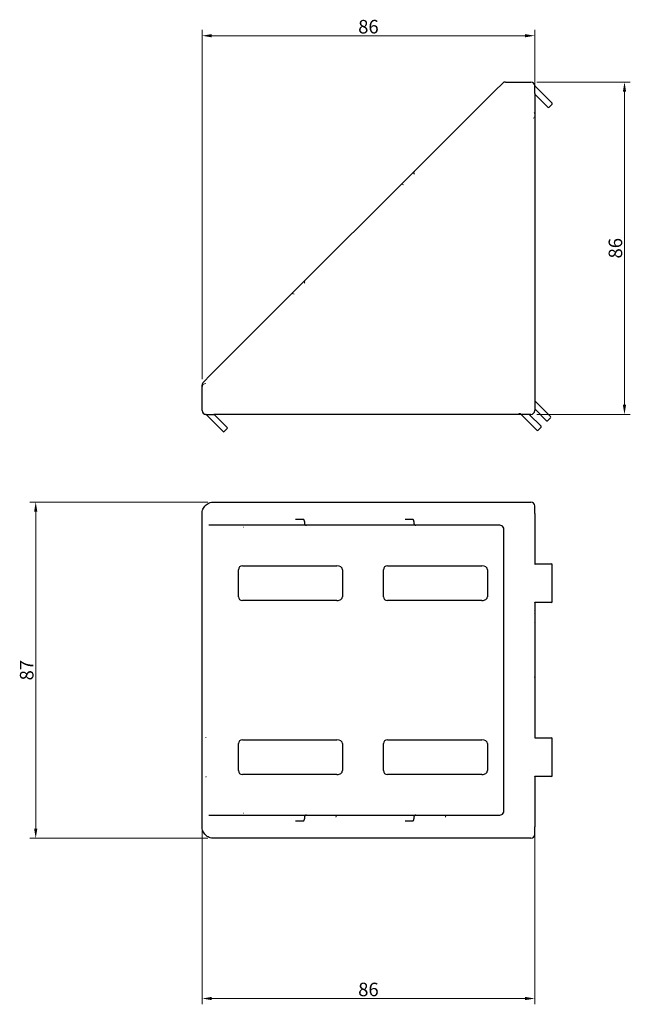
# Model space of a CAD drawing. Units: millimetres. Extents: x 17 to 289, y 28 to 284.
# Drawn here: x 17 to 174, y 28 to 283 of the extents above; entities that cross this region are included whole.
import ezdxf

# ---------------------------------------------------------------- set-up
doc = ezdxf.new("R2010")
doc.units = ezdxf.units.MM
doc.layers.get('0').update_dxf_attribs({"lineweight": 25})
for name, color, linetype, lineweight in [('NASCOSTA', 1, 'Continuous', 9), ('QUOTE', 136, 'Continuous', 5), ('VISIBILE', 7, 'Continuous', 30)]:
    doc.layers.add(name, color=color, linetype=linetype, lineweight=lineweight)
doc.styles.add('QUOTE', font='calibrii.ttf', dxfattribs={"width": 0.8})
doc.dimstyles.new('ACADTOP', dxfattribs={"dimtxt": 3.5, "dimasz": 2.5, "dimexe": 1.5, "dimexo": 1.5, "dimgap": 0.5, "dimtad": 1, "dimrnd": 1e-08, "dimdsep": 46, "dimtxsty": 'QUOTE', "dimcen": 0.09, "dimdle": 10, "dimclrd": 256, "dimclre": 256, "dimclrt": 7, "dimadec": 1, "dimazin": 2, "dimtfac": 0.571429, "dimtdec": 3, "dimtmove": 0, "dimatfit": 3, "dimldrblk": 'Filled-1', "dimfxl": 1, "dimtolj": 1, "dimlwd": -1, "dimlwe": -1, "dimarcsym": 0})

# ---------------------------------------------------------------- blocks, each defined once
blk = doc.blocks.new('*D26')
at = {"layer": 'Defpoints', "color": 0}
for p in [(149.79, 278.85), (149.79, 263.87), (63.79, 188.45)]:
    blk.add_point(p, dxfattribs=at)
at = {"layer": 'QUOTE'}
for p, q in [((63.79, 189.95), (63.79, 280.35)), ((149.79, 265.37), (149.79, 280.35)), ((66.29, 278.85), (147.29, 278.85))]:
    blk.add_line(p, q, dxfattribs=at)
for points in [[(66.29, 279.27), (66.29, 278.44), (63.79, 278.85)], [(147.29, 279.27), (147.29, 278.44), (149.79, 278.85)]]:
    blk.add_solid(points, dxfattribs=at)
at = {"layer": 'QUOTE', "color": 7, "insert": (106.79, 282.94), "char_height": 3.5, "attachment_point": 2, "style": 'QUOTE'}
blk.add_mtext('\\A1;86', dxfattribs=at)
blk = doc.blocks.new('Filled-1')
at = {"color": 0}
for p, q in [((0, 0), (-1, 0.25)), ((-1, 0.25), (-1, -0.25)), ((-1, 0), (0, 0)), ((-1, -0.25), (0, 0))]:
    blk.add_line(p, q, dxfattribs=at)
at = {"color": 0, "flags": 128}
blk.add_lwpolyline([(-1, -0.25), (0, 0), (-1, 0.25), (-1, -0.25)], dxfattribs=at)
at = {"color": 0}
blk.add_solid([(-1, -0.25), (0, 0), (-1, 0.25), (-1, -0.25)], dxfattribs=at)
blk = doc.blocks.new('*D27')
at = {"layer": 'Defpoints', "color": 0}
for p in [(148.79, 266.87), (148.79, 180.87), (172.97, 180.87)]:
    blk.add_point(p, dxfattribs=at)
at = {"layer": 'QUOTE'}
for p, q in [((150.29, 266.87), (174.47, 266.87)), ((172.97, 264.37), (172.97, 183.37)), ((150.29, 180.87), (174.47, 180.87))]:
    blk.add_line(p, q, dxfattribs=at)
for points in [[(172.55, 264.37), (173.39, 264.37), (172.97, 266.87)], [(172.55, 183.37), (173.39, 183.37), (172.97, 180.87)]]:
    blk.add_solid(points, dxfattribs=at)
at = {"layer": 'QUOTE', "color": 7, "insert": (168.88, 223.87), "char_height": 3.5, "attachment_point": 2, "rotation": 90, "style": 'QUOTE'}
blk.add_mtext('\\A1;86', dxfattribs=at)
blk = doc.blocks.new('*D30')
at = {"layer": 'Defpoints', "color": 0}
for p in [(66.79, 158.2), (20.79, 71.2), (66.79, 71.2)]:
    blk.add_point(p, dxfattribs=at)
at = {"layer": 'QUOTE'}
for p, q in [((65.29, 158.2), (19.29, 158.2)), ((20.79, 155.7), (20.79, 73.7)), ((65.29, 71.2), (19.29, 71.2))]:
    blk.add_line(p, q, dxfattribs=at)
for points in [[(20.38, 155.7), (21.21, 155.7), (20.79, 158.2)], [(20.38, 73.7), (21.21, 73.7), (20.79, 71.2)]]:
    blk.add_solid(points, dxfattribs=at)
at = {"layer": 'QUOTE', "color": 7, "insert": (16.71, 114.7), "char_height": 3.5, "attachment_point": 2, "rotation": 90, "style": 'QUOTE'}
blk.add_mtext('\\A1;87', dxfattribs=at)
blk = doc.blocks.new('*D31')
at = {"layer": 'Defpoints', "color": 0}
for p in [(149.79, 82.22), (63.79, 78.2), (149.79, 29.74)]:
    blk.add_point(p, dxfattribs=at)
at = {"layer": 'QUOTE'}
for p, q in [((149.79, 80.72), (149.79, 28.24)), ((63.79, 76.7), (63.79, 28.24)), ((66.29, 29.74), (147.29, 29.74))]:
    blk.add_line(p, q, dxfattribs=at)
for points in [[(66.29, 30.16), (66.29, 29.33), (63.79, 29.74)], [(147.29, 30.16), (147.29, 29.33), (149.79, 29.74)]]:
    blk.add_solid(points, dxfattribs=at)
at = {"layer": 'QUOTE', "color": 7, "insert": (106.79, 33.83), "char_height": 3.5, "attachment_point": 2, "style": 'QUOTE'}
blk.add_mtext('\\A1;86', dxfattribs=at)

msp = doc.modelspace()

# ---------------------------------------------------------------- linework, layer by layer
at = {"layer": 'NASCOSTA'}
for p, q in [((149.542, 257.484), (149.472, 257.555)), ((149.79, 186.319), (149.79, 186.319)), ((145.515, 180.901), (145.401, 181.016)), ((145.579, 180.901), (145.548, 180.87)), ((146.254, 180.869), (146.042, 181.081)), ((144.34, 180.869), (144.34, 180.869)), ((90.039, 153.697), (90.039, 153.697)), ((118.323, 153.697), (118.323, 153.697)), ((74.589, 151.697), (74.518, 151.697)), ((149.79, 142.197), (149.801, 142.197)), ((149.801, 132.197), (149.79, 132.197)), ((149.758, 126.846), (149.758, 127.197)), ((149.758, 126.627), (149.758, 126.846)), ((149.79, 97.197), (149.801, 97.197)), ((149.801, 87.197), (149.79, 87.197)), ((74.589, 77.697), (74.518, 77.697)), ((90.039, 75.697), (90.039, 75.697)), ((118.323, 75.697), (118.323, 75.697))]:
    msp.add_line(p, q, dxfattribs=at)
for centre, radius, start, end in [((149.29, 258.591), 0.5, 0, 45), ((149.29, 258.08), 0.5, 315, 0), ((119.032, 243.404), 0.5, 135, 221.43519), ((115.539, 239.911), 0.5, 48.56481, 135), ((90.748, 215.12), 0.5, 135, 221.43519), ((87.255, 211.627), 0.5, 48.56481, 135), ((64.79, 187.869), 1, 90, 180), ((145.34, 181.369), 0.5, 270, 315), ((145.754, 181.369), 0.5, 225, 249.4698), ((145.754, 181.369), 0.5, 249.4698, 270), ((145.901, 180.94), 0.2, 45, 135), ((149.29, 130.404), 0.5, 324.73561, 0), ((149.29, 129.306), 0.5, 0, 27.54704), ((149.29, 127.197), 0.5, 339.4698, 0), ((98.883, 76.697), 0.5, 90, 180), ((127.167, 76.697), 0.5, 90, 180)]:
    msp.add_arc(centre, radius, start, end, dxfattribs=at)
for points, knots in [([(149.79, 265.869), (149.79, 265.869), (149.79, 265.868), (149.79, 265.863), (149.79, 265.857), (149.789, 265.844), (149.789, 265.84), (149.789, 265.835)], [0.234037141, 0.234037141, 0.234037141, 0.234037141, 0.239182303, 0.239182303, 0.247722366, 0.247722366, 0.251152396, 0.251152396, 0.251152396, 0.251152396]), ([(149.79, 185.946), (149.79, 185.96), (149.79, 185.975), (149.79, 185.99), (149.79, 186.099), (149.79, 186.209), (149.79, 186.319)], [0.00090018061, 0.00090018061, 0.00090018061, 0.00090018061, 0.00094469162, 0.00094469162, 0.00094469162, 0.00127197342, 0.00127197342, 0.00127197342, 0.00127197342]), ([(149.79, 186.319), (149.79, 186.105), (149.79, 185.889), (149.79, 185.591), (149.79, 185.498), (149.79, 185.379), (149.79, 185.349), (149.79, 185.319)], [0, 0, 0, 0, 0.06403584, 0.06403584, 0.09453811, 0.09453811, 0.10541291, 0.10541291, 0.10541291, 0.10541291]), ([(144.713, 180.869), (144.713, 180.869), (144.713, 180.869), (144.714, 180.869), (144.715, 180.869), (144.715, 180.869), (144.715, 180.869), (144.716, 180.869), (144.717, 180.869), (144.717, 180.869), (144.718, 180.869), (144.72, 180.869), (144.721, 180.869), (144.724, 180.869), (144.727, 180.869), (144.738, 180.869), (144.746, 180.869), (144.778, 180.869), (144.802, 180.869), (144.828, 180.87), (144.83, 180.87), (144.839, 180.87), (144.846, 180.87), (144.873, 180.87), (144.893, 180.87), (144.974, 180.87), (145.034, 180.871), (145.29, 180.875), (145.485, 180.881), (145.662, 180.903)], [0, 0, 0, 0, 0.000400983, 0.000400983, 0.000564283, 0.000564283, 0.000661736, 0.000661736, 0.000802722, 0.000802722, 0.000967911, 0.000967911, 0.001274363, 0.001274363, 0.00208077, 0.00208077, 0.004497921, 0.004497921, 0.011748769, 0.011748769, 0.012428485, 0.012428485, 0.014467643, 0.014467643, 0.020585323, 0.020585323, 0.038944861, 0.038944861, 0.099089334, 0.099089334, 0.099089334, 0.099089334]), ([(145.593, 180.885), (145.583, 180.882), (145.575, 180.879), (145.562, 180.874), (145.558, 180.872), (145.548, 180.869), (145.547, 180.869), (145.548, 180.87)], [-0.018979002, -0.018979002, -0.018979002, -0.018979002, -0.014388129, -0.014388129, -0.009387886, -0.009387886, 0, 0, 0, 0]), ([(145.579, 180.901), (145.579, 180.901), (145.579, 180.901), (145.603, 180.892), (145.631, 180.887), (145.691, 180.887), (145.722, 180.891), (145.754, 180.901), (145.754, 180.901), (145.754, 180.901)], [-0.024960493, -0.024960493, -0.024960493, -0.024960493, -0.024844949, -0.024844949, -0.01238052, -0.01238052, 0, 0, 0.000116245, 0.000116245, 0.000116245, 0.000116245]), ([(145.593, 180.885), (145.624, 180.898), (145.657, 180.904), (145.727, 180.906), (145.765, 180.902), (145.802, 180.893)], [0, 0, 0, 0, 0.00014119897, 0.00014119897, 0.00028239794, 0.00028239794, 0.00028239794, 0.00028239794]), ([(64.824, 180.87), (64.817, 180.87), (64.812, 180.869), (64.8, 180.869), (64.795, 180.869), (64.79, 180.869), (64.79, 180.869), (64.79, 180.869)], [0.223813611, 0.223813611, 0.223813611, 0.223813611, 0.227276253, 0.227276253, 0.233157252, 0.233157252, 0.236731857, 0.236731857, 0.236731857, 0.236731857]), ([(144.713, 180.869), (144.698, 180.869), (144.683, 180.869), (144.669, 180.869), (144.56, 180.869), (144.45, 180.869), (144.34, 180.869)], [0.00090089096, 0.00090089096, 0.00090089096, 0.00090089096, 0.00094469162, 0.00094469162, 0.00094469162, 0.00127197342, 0.00127197342, 0.00127197342, 0.00127197342]), ([(144.34, 180.869), (144.45, 180.869), (144.56, 180.869), (144.669, 180.869), (144.683, 180.869), (144.698, 180.869), (144.713, 180.869)], [-0.00010040131, -0.00010040131, -0.00010040131, -0.00010040131, 0.00022630703, 0.00022630703, 0.00022630703, 0.00026995826, 0.00026995826, 0.00026995826, 0.00026995826]), ([(145.34, 180.869), (145.326, 180.869), (145.312, 180.869), (145.192, 180.869), (145.075, 180.869), (144.797, 180.869), (144.629, 180.869), (144.422, 180.869), (144.381, 180.869), (144.34, 180.869)], [0.02796446, 0.02796446, 0.02796446, 0.02796446, 0.03301839, 0.03301839, 0.07100961, 0.07100961, 0.1212722, 0.1212722, 0.13350946, 0.13350946, 0.13350946, 0.13350946]), ([(149.789, 142.247), (149.789, 142.255), (149.789, 142.264), (149.79, 142.289), (149.79, 142.305), (149.79, 142.328), (149.79, 142.336), (149.79, 142.343)], [0.408996125, 0.408996125, 0.408996125, 0.408996125, 0.413168091, 0.413168091, 0.419309834, 0.419309834, 0.422011568, 0.422011568, 0.422011568, 0.422011568]), ([(149.79, 142.197), (149.79, 142.197), (149.79, 142.197), (149.79, 142.197), (149.791, 142.197), (149.793, 142.196), (149.795, 142.195), (149.799, 142.193), (149.801, 142.191), (149.807, 142.186), (149.811, 142.183), (149.814, 142.179)], [6.28318531, 6.28318531, 6.28318531, 6.28318531, 6.41278203, 6.41278203, 6.54237875, 6.54237875, 6.67197547, 6.67197547, 6.80157219, 6.80157219, 6.93116892, 6.93116892, 6.93116892, 6.93116892]), ([(149.79, 132.05), (149.79, 132.062), (149.79, 132.072), (149.79, 132.1), (149.79, 132.116), (149.789, 132.136), (149.789, 132.142), (149.789, 132.147)], [0.234037141, 0.234037141, 0.234037141, 0.234037141, 0.239182303, 0.239182303, 0.247722366, 0.247722366, 0.251152396, 0.251152396, 0.251152396, 0.251152396]), ([(149.814, 132.214), (149.811, 132.211), (149.807, 132.207), (149.801, 132.203), (149.799, 132.201), (149.795, 132.199), (149.793, 132.198), (149.791, 132.197), (149.79, 132.197), (149.79, 132.197), (149.79, 132.197), (149.79, 132.197)], [2.49360905, 2.49360905, 2.49360905, 2.49360905, 2.62320577, 2.62320577, 2.75280249, 2.75280249, 2.88239921, 2.88239921, 3.01199593, 3.01199593, 3.14159265, 3.14159265, 3.14159265, 3.14159265]), ([(149.758, 127.021), (149.758, 127.022), (149.758, 127.022), (149.758, 127.022), (149.758, 127.022), (149.758, 127.021), (149.758, 127.02), (149.758, 127.02), (149.758, 127.021), (149.758, 127.023)], [0, 0, 0, 0, 0.003176945, 0.003176945, 0.008774643, 0.008774643, 0.012181245, 0.012181245, 0.017538019, 0.017538019, 0.017538019, 0.017538019]), ([(149.773, 112.855), (149.761, 112.889), (149.755, 112.923), (149.753, 112.986), (149.757, 113.016), (149.766, 113.044)], [0, 0, 0, 0, 0.00014119897, 0.00014119897, 0.00028239794, 0.00028239794, 0.00028239794, 0.00028239794]), ([(149.789, 112.675), (149.786, 112.598), (149.778, 112.519), (149.766, 112.388), (149.763, 112.343), (149.76, 112.279), (149.759, 112.261), (149.758, 112.228), (149.758, 112.213), (149.758, 112.197)], [0.000002581, 0.000002581, 0.000002581, 0.000002581, 0.023047348, 0.023047348, 0.036358888, 0.036358888, 0.041223894, 0.041223894, 0.045652556, 0.045652556, 0.045652556, 0.045652556]), ([(149.789, 112.675), (149.79, 112.707), (149.79, 112.739), (149.787, 112.786), (149.785, 112.802), (149.78, 112.831), (149.777, 112.844), (149.773, 112.855)], [-0.018960346, -0.018960346, -0.018960346, -0.018960346, -0.00959579, -0.00959579, -0.004601246, -0.004601246, -0.000015809, -0.000015809, -0.000015809, -0.000015809]), ([(64.79, 97.343), (64.79, 97.33), (64.791, 97.318), (64.797, 97.289), (64.804, 97.274), (64.816, 97.255), (64.82, 97.251), (64.824, 97.247)], [0.055361771, 0.055361771, 0.055361771, 0.055361771, 0.060654999, 0.060654999, 0.06803438, 0.06803438, 0.070509041, 0.070509041, 0.070509041, 0.070509041]), ([(149.789, 97.247), (149.789, 97.255), (149.789, 97.264), (149.79, 97.289), (149.79, 97.305), (149.79, 97.328), (149.79, 97.336), (149.79, 97.343)], [0.408996125, 0.408996125, 0.408996125, 0.408996125, 0.413168091, 0.413168091, 0.419309834, 0.419309834, 0.422011568, 0.422011568, 0.422011568, 0.422011568]), ([(149.79, 97.197), (149.79, 97.197), (149.79, 97.197), (149.79, 97.197), (149.791, 97.197), (149.793, 97.196), (149.795, 97.195), (149.799, 97.193), (149.801, 97.191), (149.807, 97.186), (149.811, 97.183), (149.814, 97.179)], [6.28318531, 6.28318531, 6.28318531, 6.28318531, 6.41278203, 6.41278203, 6.54237875, 6.54237875, 6.67197547, 6.67197547, 6.80157219, 6.80157219, 6.93116892, 6.93116892, 6.93116892, 6.93116892]), ([(64.824, 87.147), (64.817, 87.14), (64.812, 87.132), (64.8, 87.111), (64.795, 87.095), (64.79, 87.07), (64.79, 87.061), (64.79, 87.05)], [0.223813611, 0.223813611, 0.223813611, 0.223813611, 0.227276253, 0.227276253, 0.233157252, 0.233157252, 0.236731857, 0.236731857, 0.236731857, 0.236731857]), ([(149.79, 87.05), (149.79, 87.062), (149.79, 87.072), (149.79, 87.1), (149.79, 87.116), (149.789, 87.136), (149.789, 87.142), (149.789, 87.147)], [0.234037141, 0.234037141, 0.234037141, 0.234037141, 0.239182303, 0.239182303, 0.247722366, 0.247722366, 0.251152396, 0.251152396, 0.251152396, 0.251152396]), ([(149.814, 87.214), (149.811, 87.211), (149.807, 87.207), (149.801, 87.203), (149.799, 87.201), (149.795, 87.199), (149.793, 87.198), (149.791, 87.197), (149.79, 87.197), (149.79, 87.197), (149.79, 87.197), (149.79, 87.197)], [2.49360905, 2.49360905, 2.49360905, 2.49360905, 2.62320577, 2.62320577, 2.75280249, 2.75280249, 2.88239921, 2.88239921, 3.01199593, 3.01199593, 3.14159265, 3.14159265, 3.14159265, 3.14159265])]:
    msp.add_open_spline(points, degree=3, knots=knots, dxfattribs=at)
for points in [[(149.789, 265.835), (149.789, 265.83), (149.789, 265.825), (149.79, 265.82)], [(149.79, 186.319), (149.79, 186.194), (149.79, 186.07), (149.79, 185.945)], [(145.802, 180.893), (145.726, 180.911), (145.655, 180.91), (145.593, 180.885)], [(64.824, 180.87), (64.829, 180.87), (64.834, 180.87), (64.839, 180.869)], [(144.713, 180.869), (144.589, 180.869), (144.464, 180.869), (144.34, 180.869)], [(90.039, 153.697), (90.039, 153.697), (90.039, 153.697), (90.039, 153.697)], [(118.323, 153.697), (118.323, 153.697), (118.323, 153.697), (118.323, 153.697)], [(149.789, 142.247), (149.789, 142.242), (149.789, 142.237), (149.79, 142.231)], [(149.79, 142.202), (149.79, 142.216), (149.789, 142.229), (149.789, 142.24)], [(149.789, 132.154), (149.789, 132.164), (149.79, 132.177), (149.79, 132.191)], [(149.789, 132.147), (149.789, 132.152), (149.789, 132.157), (149.79, 132.162)], [(149.758, 127.021), (149.746, 126.989), (149.728, 126.951), (149.701, 126.912)], [(149.789, 116.23), (149.788, 116.239), (149.787, 116.248), (149.786, 116.256)], [(149.658, 112.859), (149.678, 112.88), (149.696, 112.903), (149.711, 112.928)], [(149.786, 113.137), (149.787, 113.146), (149.788, 113.155), (149.789, 113.164)], [(149.789, 97.247), (149.789, 97.242), (149.789, 97.237), (149.79, 97.231)], [(149.79, 97.202), (149.79, 97.216), (149.789, 97.229), (149.789, 97.24)], [(149.789, 87.154), (149.789, 87.164), (149.79, 87.177), (149.79, 87.191)], [(149.789, 87.147), (149.789, 87.152), (149.789, 87.157), (149.79, 87.162)], [(90.039, 75.697), (90.039, 75.697), (90.039, 75.697), (90.039, 75.697)], [(118.323, 75.697), (118.323, 75.697), (118.323, 75.697), (118.323, 75.697)]]:
    msp.add_open_spline(points, degree=3, dxfattribs=at)
at = {"layer": 'VISIBILE'}
for p, q in [((139.497, 264.576), (141.497, 266.576)), ((142.204, 266.869), (148.79, 266.869)), ((149.79, 263.869), (149.79, 265.869)), ((149.845, 265.814), (154.244, 261.414)), ((66.083, 191.162), (139.497, 264.576)), ((149.79, 263.869), (149.79, 181.869)), ((153.184, 260.354), (149.79, 263.748)), ((154.244, 261.132), (153.467, 260.354)), ((64.083, 189.162), (66.083, 191.162)), ((63.79, 181.869), (63.79, 188.455)), ((149.79, 184.405), (153.891, 180.303)), ((152.83, 179.243), (149.79, 182.283)), ((64.79, 180.869), (66.79, 180.869)), ((69.244, 176.414), (64.845, 180.814)), ((148.79, 180.869), (66.79, 180.869)), ((66.911, 180.869), (70.305, 177.475)), ((150.355, 176.768), (146.254, 180.869)), ((148.375, 180.869), (151.416, 177.829)), ((153.891, 180.021), (153.113, 179.243)), ((70.305, 177.192), (69.527, 176.414)), ((151.416, 177.546), (150.638, 176.768)), ((66.79, 158.197), (140.204, 158.197)), ((140.204, 158.197), (148.79, 158.197)), ((149.79, 155.197), (149.79, 157.197)), ((63.79, 152.611), (63.79, 155.197)), ((90.039, 153.697), (87.963, 153.697)), ((90.248, 153.197), (90.248, 152.697)), ((118.323, 153.697), (116.247, 153.697)), ((118.532, 153.197), (118.532, 152.697)), ((149.79, 155.197), (149.79, 147.176)), ((63.79, 151.197), (63.79, 152.611)), ((63.79, 78.197), (63.79, 151.197)), ((87.255, 152.197), (65.497, 152.197)), ((90.748, 152.197), (87.255, 152.197)), ((115.539, 152.197), (90.748, 152.197)), ((119.032, 152.197), (115.539, 152.197)), ((140.79, 152.197), (119.032, 152.197)), ((141.79, 78.197), (141.79, 151.197)), ((149.79, 147.176), (149.79, 142.343)), ((73.2, 133.697), (73.2, 140.697)), ((74.2, 141.697), (98.656, 141.697)), ((100.07, 140.697), (100.07, 133.697)), ((110.677, 133.697), (110.677, 140.697)), ((111.677, 141.697), (136.133, 141.697)), ((137.547, 140.697), (137.547, 133.697)), ((149.79, 142.343), (149.79, 142.205)), ((149.801, 142.197), (154.103, 142.197)), ((154.303, 132.397), (154.303, 141.997)), ((98.656, 132.697), (74.2, 132.697)), ((136.133, 132.697), (111.677, 132.697)), ((149.79, 132.189), (149.79, 132.05)), ((149.79, 132.05), (149.79, 127.218)), ((154.103, 132.197), (149.801, 132.197)), ((149.79, 127.218), (149.79, 102.176)), ((149.79, 102.176), (149.79, 97.343)), ((149.79, 97.343), (149.79, 97.205)), ((149.801, 97.197), (154.103, 97.197)), ((154.303, 87.397), (154.303, 96.997)), ((73.2, 88.697), (73.2, 95.697)), ((74.2, 96.697), (98.656, 96.697)), ((100.07, 95.697), (100.07, 88.697)), ((110.677, 88.697), (110.677, 95.697)), ((111.677, 96.697), (136.133, 96.697)), ((137.547, 95.697), (137.547, 88.697)), ((98.656, 87.697), (74.2, 87.697)), ((136.133, 87.697), (111.677, 87.697)), ((149.79, 87.189), (149.79, 87.05)), ((149.79, 87.05), (149.79, 82.218)), ((154.103, 87.197), (149.801, 87.197)), ((149.79, 82.218), (149.79, 74.197)), ((63.79, 76.783), (63.79, 78.197)), ((63.79, 74.197), (63.79, 76.783)), ((65.497, 77.197), (87.255, 77.197)), ((87.255, 77.197), (90.748, 77.197)), ((90.248, 76.697), (90.248, 76.197)), ((90.748, 77.197), (115.539, 77.197)), ((115.539, 77.197), (119.032, 77.197)), ((118.532, 76.697), (118.532, 76.197)), ((119.032, 77.197), (140.79, 77.197)), ((87.963, 75.697), (90.039, 75.697)), ((116.247, 75.697), (118.323, 75.697)), ((149.79, 72.197), (149.79, 74.197)), ((140.204, 71.197), (66.79, 71.197)), ((148.79, 71.197), (140.204, 71.197))]:
    msp.add_line(p, q, dxfattribs=at)
for centre, radius, start, end in [((142.204, 265.869), 1, 90, 135), ((148.79, 265.869), 1, 0, 90), ((149.987, 265.955), 0.2, 184.10603, 225), ((153.325, 260.495), 0.2, 225, 315), ((154.103, 261.273), 0.2, 315, 45), ((64.79, 188.455), 1, 135, 180), ((64.79, 181.869), 1, 180, 270), ((148.79, 181.869), 1, 270, 0), ((64.704, 180.672), 0.2, 45, 85.89397), ((152.972, 179.384), 0.2, 225, 315), ((153.749, 180.162), 0.2, 315, 45), ((69.386, 176.556), 0.2, 225, 315), ((70.164, 177.334), 0.2, 315, 45), ((150.497, 176.909), 0.2, 225, 315), ((151.275, 177.687), 0.2, 315, 45), ((148.79, 157.197), 1, 0, 90), ((90.748, 152.697), 0.5, 180, 270), ((119.032, 152.697), 0.5, 180, 270), ((140.79, 151.197), 1, 0, 61.87449), ((74.2, 140.697), 1, 90, 180), ((111.677, 140.697), 1, 90, 180), ((154.103, 141.997), 0.2, 0, 90), ((74.2, 133.697), 1, 180, 270), ((111.677, 133.697), 1, 180, 270), ((154.103, 132.397), 0.2, 270, 0), ((154.103, 96.997), 0.2, 0, 90), ((74.2, 95.697), 1, 90, 180), ((111.677, 95.697), 1, 90, 180), ((74.2, 88.697), 1, 180, 270), ((111.677, 88.697), 1, 180, 270), ((154.103, 87.397), 0.2, 270, 0), ((90.748, 76.697), 0.5, 90, 180), ((119.032, 76.697), 0.5, 90, 180), ((140.79, 78.197), 1, 298.12551, 0), ((148.79, 72.197), 1, 270, 0)]:
    msp.add_arc(centre, radius, start, end, dxfattribs=at)
for centre, major_axis, ratio, start_param, end_param in [((140.845, 151.419), (-0.856, 0.214), 0.8741699, 4.433352, 4.9915316), ((98.656, 140.697), (-1.414, 0), 0.7071068, 3.1415927, 4.712389), ((136.133, 140.697), (-1.414, 0), 0.7071068, 3.1415927, 4.712389), ((98.656, 133.697), (-1.414, 0), 0.7071068, 1.5707963, 3.1415927), ((136.133, 133.697), (-1.414, 0), 0.7071068, 1.5707963, 3.1415927), ((98.656, 95.697), (-1.414, 0), 0.7071068, 3.1415927, 4.712389), ((136.133, 95.697), (-1.414, 0), 0.7071068, 3.1415927, 4.712389), ((98.656, 88.697), (-1.414, 0), 0.7071068, 1.5707963, 3.1415927), ((136.133, 88.697), (-1.414, 0), 0.7071068, 1.5707963, 3.1415927), ((140.845, 77.975), (-0.856, -0.214), 0.8741699, 1.2916537, 1.8498333)]:
    msp.add_ellipse(centre, major_axis=major_axis, ratio=ratio, start_param=start_param, end_param=end_param, dxfattribs=at)
for points, knots in [([(149.79, 265.82), (149.791, 265.812), (149.792, 265.804), (149.799, 265.783), (149.806, 265.769), (149.829, 265.735), (149.848, 265.715), (149.879, 265.691), (149.887, 265.686), (149.888, 265.685), (149.888, 265.685), (149.888, 265.685), (149.888, 265.685), (149.888, 265.685), (149.888, 265.685), (149.888, 265.685)], [0.002212159, 0.002212159, 0.002212159, 0.002212159, 0.005347981, 0.005347981, 0.01101099, 0.01101099, 0.01971463, 0.01971463, 0.023287486, 0.023287486, 0.023681247, 0.023681247, 0.023877674, 0.023877674, 0.023900933, 0.023900933, 0.023900933, 0.023900933]), ([(149.79, 186.319), (149.79, 186.244), (149.79, 186.17), (149.79, 186.071), (149.79, 186.047), (149.79, 186.006), (149.79, 185.99), (149.79, 185.969), (149.79, 185.963), (149.79, 185.956), (149.79, 185.954), (149.79, 185.952), (149.79, 185.951), (149.79, 185.95), (149.79, 185.949), (149.79, 185.948), (149.79, 185.948), (149.79, 185.947), (149.79, 185.947), (149.79, 185.946), (149.79, 185.946), (149.79, 185.946), (149.79, 185.946), (149.79, 185.946)], [0, 0, 0, 0, 0.022391574, 0.022391574, 0.029683088, 0.029683088, 0.034543933, 0.034543933, 0.036164615, 0.036164615, 0.036705493, 0.036705493, 0.036941079, 0.036941079, 0.037081345, 0.037081345, 0.037231442, 0.037231442, 0.037369492, 0.037369492, 0.037555019, 0.037555019, 0.037590111, 0.037590111, 0.037590111, 0.037590111]), ([(64.839, 180.869), (64.847, 180.868), (64.854, 180.867), (64.876, 180.86), (64.89, 180.853), (64.924, 180.83), (64.944, 180.811), (64.968, 180.779), (64.973, 180.772), (64.974, 180.771), (64.974, 180.771), (64.974, 180.771), (64.974, 180.771), (64.974, 180.771), (64.974, 180.771), (64.974, 180.771)], [-0.0010750908, -0.0010750908, -0.0010750908, -0.0010750908, -0.0009218207, -0.0009218207, -0.0006450269, -0.0006450269, -0.0002196099, -0.0002196099, -0.0000449646, -0.0000449646, -0.0000257164, -0.0000257164, -0.0000161148, -0.0000161148, -0.0000149758, -0.0000149758, -0.0000149758, -0.0000149758]), ([(144.713, 180.869), (144.712, 180.869), (144.712, 180.869), (144.712, 180.869), (144.712, 180.869), (144.711, 180.869), (144.711, 180.869), (144.71, 180.869), (144.71, 180.869), (144.709, 180.869), (144.709, 180.869), (144.707, 180.869), (144.707, 180.869), (144.704, 180.869), (144.702, 180.869), (144.695, 180.869), (144.689, 180.869), (144.667, 180.869), (144.651, 180.869), (144.61, 180.869), (144.585, 180.869), (144.487, 180.869), (144.413, 180.869), (144.34, 180.869)], [0.000329167, 0.000329167, 0.000329167, 0.000329167, 0.000401226, 0.000401226, 0.000561452, 0.000561452, 0.000672473, 0.000672473, 0.000813186, 0.000813186, 0.00095476, 0.00095476, 0.001192645, 0.001192645, 0.001744358, 0.001744358, 0.003397532, 0.003397532, 0.00835591, 0.00835591, 0.015793739, 0.015793739, 0.037830326, 0.037830326, 0.037830326, 0.037830326]), ([(63.79, 155.197), (63.79, 155.59), (63.868, 155.982), (64.168, 156.708), (64.391, 157.04), (64.946, 157.596), (65.279, 157.818), (66.004, 158.119), (66.397, 158.197), (66.79, 158.197)], [0, 0, 0, 0, 0.3926991, 0.3926991, 0.7853982, 0.7853982, 1.1780972, 1.1780972, 1.5707963, 1.5707963, 1.5707963, 1.5707963]), ([(90.248, 153.197), (90.248, 153.248), (90.243, 153.3), (90.226, 153.399), (90.212, 153.447), (90.18, 153.532), (90.161, 153.571), (90.125, 153.627), (90.108, 153.647), (90.076, 153.677), (90.063, 153.686), (90.042, 153.697), (90.039, 153.697), (90.039, 153.697), (90.039, 153.697), (90.039, 153.697)], [0, 0, 0, 0, 0.015331076, 0.015331076, 0.031220111, 0.031220111, 0.047291187, 0.047291187, 0.061791523, 0.061791523, 0.07775356, 0.07775356, 0.097177959, 0.097177959, 0.097395227, 0.097395227, 0.097395227, 0.097395227]), ([(118.532, 153.197), (118.532, 153.248), (118.527, 153.3), (118.51, 153.399), (118.497, 153.447), (118.465, 153.532), (118.445, 153.571), (118.409, 153.627), (118.392, 153.647), (118.361, 153.677), (118.347, 153.686), (118.327, 153.697), (118.323, 153.697), (118.323, 153.697), (118.323, 153.697), (118.323, 153.697)], [0, 0, 0, 0, 0.015331076, 0.015331076, 0.031220111, 0.031220111, 0.047291187, 0.047291187, 0.061791523, 0.061791523, 0.07775356, 0.07775356, 0.097177959, 0.097177959, 0.097395227, 0.097395227, 0.097395227, 0.097395227]), ([(149.79, 142.231), (149.791, 142.224), (149.792, 142.217), (149.799, 142.199), (149.806, 142.188), (149.829, 142.164), (149.848, 142.152), (149.879, 142.142), (149.887, 142.141), (149.888, 142.14), (149.888, 142.14), (149.888, 142.14), (149.888, 142.14), (149.888, 142.14), (149.888, 142.14), (149.888, 142.14)], [-0.0010748545, -0.0010748545, -0.0010748545, -0.0010748545, -0.0009216185, -0.0009216185, -0.0006448863, -0.0006448863, -0.0002195639, -0.0002195639, -0.0000449575, -0.0000449575, -0.0000257136, -0.0000257136, -0.0000161136, -0.0000161136, -0.0000149747, -0.0000149747, -0.0000149747, -0.0000149747]), ([(149.79, 132.162), (149.791, 132.169), (149.792, 132.176), (149.799, 132.195), (149.806, 132.206), (149.829, 132.23), (149.848, 132.241), (149.879, 132.251), (149.887, 132.253), (149.888, 132.253), (149.888, 132.253), (149.888, 132.253), (149.888, 132.253), (149.888, 132.253), (149.888, 132.253), (149.888, 132.253)], [0.002212159, 0.002212159, 0.002212159, 0.002212159, 0.005347981, 0.005347981, 0.01101099, 0.01101099, 0.01971463, 0.01971463, 0.023287486, 0.023287486, 0.023681248, 0.023681248, 0.023877676, 0.023877676, 0.023900936, 0.023900936, 0.023900936, 0.023900936]), ([(149.79, 116.677), (149.79, 116.594), (149.79, 116.521), (149.79, 116.392), (149.79, 116.338), (149.79, 116.243), (149.79, 116.211), (149.79, 116.199), (149.79, 116.198), (149.79, 116.197)], [0, 0, 0, 0, 0.03301929, 0.03301929, 0.07101203, 0.07101203, 0.12128077, 0.12128077, 0.12854582, 0.12854582, 0.12854582, 0.12854582]), ([(149.79, 113.196), (149.79, 113.19), (149.79, 113.157), (149.79, 113.056), (149.79, 113.012), (149.79, 112.894), (149.79, 112.812), (149.79, 112.716)], [0, 0, 0, 0, 0.05939993, 0.05939993, 0.09063885, 0.09063885, 0.12865325, 0.12865325, 0.12865325, 0.12865325]), ([(149.79, 87.162), (149.791, 87.169), (149.792, 87.176), (149.799, 87.195), (149.806, 87.206), (149.829, 87.23), (149.848, 87.241), (149.879, 87.251), (149.887, 87.253), (149.888, 87.253), (149.888, 87.253), (149.888, 87.253), (149.888, 87.253), (149.888, 87.253), (149.888, 87.253), (149.888, 87.253)], [0.002212159, 0.002212159, 0.002212159, 0.002212159, 0.005347981, 0.005347981, 0.01101099, 0.01101099, 0.01971463, 0.01971463, 0.023287486, 0.023287486, 0.023681247, 0.023681247, 0.023877674, 0.023877674, 0.023900933, 0.023900933, 0.023900933, 0.023900933]), ([(66.79, 71.197), (66.397, 71.197), (66.004, 71.275), (65.279, 71.575), (64.946, 71.798), (64.391, 72.353), (64.168, 72.686), (63.868, 73.412), (63.79, 73.804), (63.79, 74.197)], [1.5707963, 1.5707963, 1.5707963, 1.5707963, 1.9634954, 1.9634954, 2.3561945, 2.3561945, 2.7488936, 2.7488936, 3.1415927, 3.1415927, 3.1415927, 3.1415927]), ([(90.039, 75.697), (90.039, 75.697), (90.04, 75.697), (90.051, 75.701), (90.069, 75.71), (90.104, 75.743), (90.116, 75.757), (90.147, 75.799), (90.168, 75.836), (90.202, 75.915), (90.215, 75.956), (90.236, 76.048), (90.244, 76.1), (90.247, 76.167), (90.248, 76.182), (90.248, 76.197)], [0.005338618, 0.005338618, 0.005338618, 0.005338618, 0.01763835, 0.01763835, 0.041148997, 0.041148997, 0.05132189, 0.05132189, 0.068196791, 0.068196791, 0.08247543, 0.08247543, 0.098308988, 0.098308988, 0.102702566, 0.102702566, 0.102702566, 0.102702566]), ([(118.323, 75.697), (118.323, 75.697), (118.324, 75.697), (118.335, 75.701), (118.354, 75.71), (118.388, 75.743), (118.4, 75.757), (118.432, 75.799), (118.453, 75.836), (118.486, 75.915), (118.499, 75.956), (118.521, 76.048), (118.528, 76.1), (118.531, 76.167), (118.532, 76.182), (118.532, 76.197)], [0.005338618, 0.005338618, 0.005338618, 0.005338618, 0.01763835, 0.01763835, 0.041148997, 0.041148997, 0.05132189, 0.05132189, 0.068196791, 0.068196791, 0.08247543, 0.08247543, 0.098308988, 0.098308988, 0.102702566, 0.102702566, 0.102702566, 0.102702566])]:
    msp.add_open_spline(points, degree=3, knots=knots, dxfattribs=at)
for points in [[(149.79, 185.319), (149.79, 185.242), (149.79, 185.172), (149.79, 185.111)], [(145.548, 180.869), (145.487, 180.869), (145.416, 180.869), (145.34, 180.869)], [(149.79, 142.202), (149.79, 142.203), (149.79, 142.204), (149.79, 142.205)], [(149.79, 132.189), (149.79, 132.189), (149.79, 132.19), (149.79, 132.191)], [(149.79, 116.197), (149.79, 116.197), (149.79, 116.197), (149.79, 116.197)], [(149.79, 113.196), (149.79, 113.197), (149.79, 113.197), (149.79, 113.197)], [(149.79, 97.202), (149.79, 97.203), (149.79, 97.204), (149.79, 97.205)], [(149.79, 87.189), (149.79, 87.189), (149.79, 87.19), (149.79, 87.191)]]:
    msp.add_open_spline(points, degree=3, dxfattribs=at)

# ---------------------------------------------------------------- dimensions: what is measured, and where the dimension line sits
at = {"layer": 'QUOTE'}
for base, p1, p2, picture, middle in [((149.79, 278.852), (63.79, 188.455), (149.79, 263.869), '*D26', (106.79, 278.852)), ((149.79, 29.744), (63.79, 78.197), (149.79, 82.218), '*D31', (106.79, 29.744))]:
    dim = msp.add_linear_dim(base=base, p1=p1, p2=p2, dimstyle='ACADTOP', override={"dimgap": 0.5, "dimdec": 2, "dimtol": 0, "dimlim": 0, "dimtp": 0, "dimtm": 0, "dimtdec": 3, "dimtofl": 0, "dimatfit": 1}, dxfattribs=at)
    dim.commit()
    dim.dimension.update_dxf_attribs({"geometry": picture, "text_midpoint": middle, "dimtype": 160})
for base, p1, p2, angle, picture, middle in [((172.971, 180.869), (148.79, 266.869), (148.79, 180.869), 90, '*D27', (172.971, 223.869)), ((20.795, 71.197), (66.79, 158.197), (66.79, 71.197), 270, '*D30', (20.795, 114.697))]:
    dim = msp.add_linear_dim(base=base, p1=p1, p2=p2, angle=angle, dimstyle='ACADTOP', override={"dimgap": 0.5, "dimdec": 2, "dimtol": 0, "dimlim": 0, "dimtp": 0, "dimtm": 0, "dimtdec": 3, "dimtofl": 0, "dimatfit": 1}, dxfattribs=at)
    dim.commit()
    dim.dimension.update_dxf_attribs({"geometry": picture, "text_midpoint": middle, "dimtype": 160})

doc.saveas('drawing.dxf')
